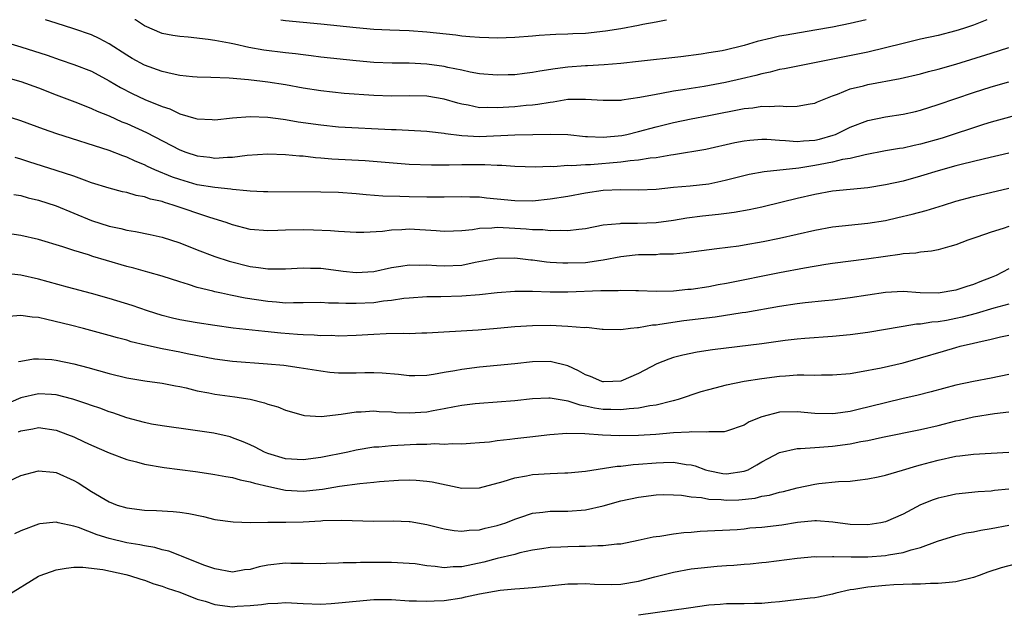
# Model space of a CAD drawing. Units: inches. Extents: x 2601000 to 2604000, y 1533000 to 1536000.
# Drawn here: x 2602813 to 2602924, y 1535933 to 1536000 of the extents above; entities that cross this region are included whole.
import ezdxf

# ---------------------------------------------------------------- set-up
doc = ezdxf.new("R2010")
doc.units = ezdxf.units.IN
doc.header["$MEASUREMENT"] = 0
doc.layers.add('LD26011533_2ft', color=83, linetype='Continuous')

msp = doc.modelspace()

# ---------------------------------------------------------------- linework, layer by layer
at = {"layer": 'LD26011533_2ft'}
for points, elevation in [([(2602922.5, 1536000), (2602921, 1535999.38), (2602919.87, 1535999), (2602919, 1535998.72), (2602917, 1535998.22), (2602915, 1535997.79), (2602913, 1535997.32), (2602911, 1535996.8), (2602909, 1535996.33), (2602899.58, 1535994.42), (2602899, 1535994.34), (2602897.94, 1535994.06), (2602897, 1535993.88), (2602896.32, 1535993.68), (2602894.7, 1535993.3), (2602892.89, 1535992.89), (2602890.44, 1535992.44), (2602889, 1535992.22), (2602888.05, 1535992.05), (2602887, 1535991.9), (2602885.63, 1535991.63), (2602885, 1535991.53), (2602883.18, 1535991.18), (2602881.11, 1535990.89), (2602881, 1535990.86), (2602879, 1535990.83), (2602877, 1535990.97), (2602875, 1535990.94), (2602873.34, 1535990.66), (2602873, 1535990.63), (2602871.62, 1535990.38), (2602871, 1535990.32), (2602870.27, 1535990.27), (2602869, 1535990.13), (2602867, 1535990.01), (2602865.95, 1535990.05), (2602865, 1535990.03), (2602863.69, 1535990.31), (2602863, 1535990.41), (2602862.53, 1535990.53), (2602861, 1535990.99), (2602859, 1535991.32), (2602857, 1535991.37), (2602855, 1535991.33), (2602853, 1535991.4), (2602849.65, 1535991.65), (2602847, 1535991.92), (2602845, 1535992.25), (2602843, 1535992.62), (2602841, 1535992.93), (2602840.4, 1535993), (2602838.82, 1535993.18), (2602836.63, 1535993.37), (2602834.54, 1535993.46), (2602833, 1535993.5), (2602832.47, 1535993.53), (2602831, 1535993.69), (2602830.15, 1535993.85), (2602829, 1535994.12), (2602827, 1535994.83), (2602825.62, 1535995.62), (2602825, 1535995.99), (2602823, 1535997.28), (2602821.86, 1535997.86), (2602821, 1535998.27), (2602819, 1535998.98), (2602817, 1535999.61), (2602815.79, 1536000)], 7370), ([(2602908.81, 1536000), (2602907, 1535999.58), (2602905, 1535999.17), (2602903, 1535998.8), (2602899.74, 1535998.26), (2602899, 1535998.12), (2602898.08, 1535997.92), (2602896.47, 1535997.53), (2602895, 1535997.08), (2602894.69, 1535997), (2602893, 1535996.58), (2602892.49, 1535996.49), (2602891, 1535996.23), (2602890.1, 1535996.1), (2602887.81, 1535995.81), (2602883, 1535995.25), (2602881, 1535995.04), (2602879.12, 1535994.88), (2602877.23, 1535994.77), (2602877, 1535994.77), (2602875, 1535994.61), (2602873.57, 1535994.43), (2602871.83, 1535994.17), (2602871, 1535994.01), (2602870.08, 1535993.92), (2602869, 1535993.76), (2602868.25, 1535993.75), (2602867, 1535993.7), (2602865, 1535993.86), (2602863.95, 1535994.05), (2602863, 1535994.27), (2602861.41, 1535994.59), (2602861, 1535994.69), (2602859, 1535994.97), (2602857, 1535995.07), (2602855.08, 1535995.08), (2602853, 1535995.15), (2602851, 1535995.32), (2602847, 1535995.77), (2602845.91, 1535995.91), (2602845, 1535996), (2602844.12, 1535996.12), (2602843, 1535996.23), (2602840.55, 1535996.55), (2602838.85, 1535996.85), (2602837.21, 1535997.21), (2602836.66, 1535997.34), (2602835, 1535997.65), (2602834.23, 1535997.77), (2602831.98, 1535998.02), (2602831, 1535998.08), (2602830.21, 1535998.21), (2602829, 1535998.45), (2602827, 1535999.3), (2602825.98, 1535999.98), (2602825.93, 1536000)], 7372), ([(2602842.47, 1536000), (2602843, 1535999.92), (2602847, 1535999.55), (2602851, 1535999.12), (2602853, 1535998.94), (2602854.84, 1535998.84), (2602857, 1535998.76), (2602859, 1535998.63), (2602862.29, 1535998.29), (2602863, 1535998.19), (2602863.9, 1535998.1), (2602865, 1535998.02), (2602866.03, 1535997.97), (2602867, 1535997.96), (2602868.02, 1535997.98), (2602869, 1535998.03), (2602871, 1535998.17), (2602871.75, 1535998.25), (2602873, 1535998.31), (2602873.64, 1535998.36), (2602875, 1535998.4), (2602875.56, 1535998.44), (2602877, 1535998.49), (2602879.28, 1535998.72), (2602881, 1535999.01), (2602883, 1535999.39), (2602883.5, 1535999.5), (2602885, 1535999.77), (2602885.96, 1535999.96), (2602886.19, 1536000)], 7374), ([(2602811, 1535997.53), (2602813, 1535996.91), (2602815.97, 1535995.97), (2602817.46, 1535995.46), (2602819, 1535994.93), (2602821, 1535994.15), (2602823, 1535993.09), (2602824.3, 1535992.3), (2602825.62, 1535991.62), (2602827.04, 1535990.96), (2602829, 1535990.17), (2602829.89, 1535989.89), (2602831, 1535989.35), (2602832.82, 1535988.82), (2602833, 1535988.75), (2602834.68, 1535988.68), (2602835, 1535988.64), (2602837, 1535988.88), (2602839, 1535989.04), (2602841, 1535988.96), (2602842.72, 1535988.72), (2602843, 1535988.7), (2602844.44, 1535988.44), (2602847, 1535988.07), (2602849, 1535987.87), (2602855, 1535987.54), (2602855.54, 1535987.54), (2602859, 1535987.38), (2602859.33, 1535987.33), (2602861, 1535987.15), (2602861.12, 1535987.12), (2602863, 1535986.87), (2602865, 1535986.78), (2602869, 1535986.96), (2602871.02, 1535986.98), (2602873.03, 1535987.02), (2602875.01, 1535986.99), (2602877, 1535986.77), (2602877.22, 1535986.78), (2602879, 1535986.67), (2602881.12, 1535986.88), (2602881.7, 1535987), (2602883, 1535987.32), (2602885, 1535987.87), (2602887, 1535988.36), (2602889, 1535988.76), (2602891, 1535989.14), (2602895, 1535989.92), (2602895.98, 1535990.02), (2602897, 1535990.19), (2602897.85, 1535990.15), (2602899, 1535990.24), (2602899.84, 1535990.16), (2602901, 1535990.21), (2602902.48, 1535990.48), (2602903, 1535990.54), (2602903.31, 1535990.69), (2602904.06, 1535991), (2602905, 1535991.37), (2602905.56, 1535991.56), (2602907, 1535992.15), (2602908.52, 1535992.52), (2602909, 1535992.66), (2602912.68, 1535993.32), (2602915, 1535993.88), (2602915.87, 1535994.13), (2602917, 1535994.41), (2602919, 1535994.96), (2602923, 1535996.21), (2602925, 1535996.84)], 7368), ([(2602811, 1535993.56), (2602813, 1535993), (2602815, 1535992.26), (2602817, 1535991.48), (2602819.43, 1535990.57), (2602821, 1535989.95), (2602821.64, 1535989.64), (2602823, 1535989.09), (2602824.44, 1535988.44), (2602825, 1535988.23), (2602827.23, 1535987.23), (2602831, 1535985.27), (2602831.7, 1535985), (2602833, 1535984.56), (2602834.41, 1535984.41), (2602835, 1535984.32), (2602836.43, 1535984.43), (2602837, 1535984.43), (2602838.65, 1535984.65), (2602841, 1535984.81), (2602843, 1535984.74), (2602844.58, 1535984.58), (2602845, 1535984.56), (2602846.39, 1535984.39), (2602847, 1535984.36), (2602848.24, 1535984.24), (2602852.03, 1535984.03), (2602857, 1535983.64), (2602859.55, 1535983.55), (2602861, 1535983.57), (2602861.55, 1535983.55), (2602863, 1535983.58), (2602865, 1535983.58), (2602865.6, 1535983.6), (2602867, 1535983.53), (2602867.52, 1535983.52), (2602869, 1535983.4), (2602871.32, 1535983.32), (2602873, 1535983.39), (2602873.38, 1535983.38), (2602875, 1535983.5), (2602875.47, 1535983.47), (2602877, 1535983.58), (2602877.59, 1535983.59), (2602881, 1535983.91), (2602882.06, 1535984.06), (2602883, 1535984.12), (2602884.34, 1535984.34), (2602885, 1535984.39), (2602886.69, 1535984.69), (2602887, 1535984.72), (2602890.66, 1535985.34), (2602893.93, 1535986.07), (2602895, 1535986.29), (2602895.64, 1535986.36), (2602897, 1535986.46), (2602897.55, 1535986.45), (2602899, 1535986.33), (2602899.68, 1535986.32), (2602901, 1535986.2), (2602901.72, 1535986.28), (2602903, 1535986.36), (2602903.52, 1535986.48), (2602905.1, 1535986.9), (2602905.33, 1535987), (2602907, 1535987.81), (2602909, 1535988.58), (2602911, 1535988.99), (2602913, 1535989.3), (2602914.4, 1535989.6), (2602915, 1535989.76), (2602917, 1535990.39), (2602921, 1535991.76), (2602923, 1535992.4), (2602925, 1535992.94)], 7366), ([(2602927, 1535989.48), (2602923, 1535988.39), (2602922.12, 1535988.12), (2602917.42, 1535986.58), (2602915, 1535985.88), (2602914.26, 1535985.74), (2602913, 1535985.45), (2602912.6, 1535985.4), (2602911, 1535985.13), (2602908.7, 1535984.7), (2602907, 1535984.28), (2602906.14, 1535984.14), (2602905, 1535983.84), (2602903.59, 1535983.59), (2602903, 1535983.46), (2602901.18, 1535983.18), (2602897.25, 1535982.75), (2602895.56, 1535982.44), (2602893, 1535981.8), (2602892.35, 1535981.65), (2602891, 1535981.38), (2602888.86, 1535981.14), (2602887, 1535980.98), (2602885, 1535980.77), (2602883, 1535980.68), (2602881, 1535980.73), (2602879, 1535980.64), (2602877, 1535980.34), (2602875, 1535979.98), (2602873, 1535979.66), (2602871, 1535979.44), (2602869, 1535979.46), (2602867, 1535979.68), (2602865.78, 1535979.78), (2602865, 1535979.87), (2602863.88, 1535979.88), (2602863, 1535979.91), (2602861, 1535979.88), (2602859.9, 1535979.9), (2602859, 1535979.89), (2602857, 1535979.94), (2602855.95, 1535979.95), (2602854.02, 1535980.02), (2602852.16, 1535980.16), (2602851, 1535980.27), (2602849, 1535980.41), (2602847, 1535980.46), (2602841, 1535980.48), (2602840.51, 1535980.51), (2602839, 1535980.55), (2602838.62, 1535980.62), (2602837, 1535980.74), (2602836.79, 1535980.79), (2602835, 1535980.97), (2602833, 1535981.3), (2602831, 1535981.88), (2602830.17, 1535982.17), (2602828.18, 1535983), (2602827.37, 1535983.37), (2602827, 1535983.56), (2602825.96, 1535983.96), (2602825, 1535984.42), (2602824.56, 1535984.56), (2602823, 1535985.16), (2602817.06, 1535987.06), (2602815.58, 1535987.58), (2602813, 1535988.55), (2602811, 1535989.18)], 7364), ([(2602925, 1535984.86), (2602922.22, 1535984.22), (2602919.6, 1535983.6), (2602919, 1535983.44), (2602917, 1535982.88), (2602915, 1535982.25), (2602913, 1535981.71), (2602911, 1535981.28), (2602909, 1535980.96), (2602905, 1535980.55), (2602903, 1535980.2), (2602901, 1535979.73), (2602899.31, 1535979.31), (2602897, 1535978.75), (2602895.55, 1535978.45), (2602893.85, 1535978.15), (2602893, 1535978.05), (2602892.08, 1535977.92), (2602890.27, 1535977.73), (2602888.5, 1535977.5), (2602887, 1535977.26), (2602885, 1535976.99), (2602882.9, 1535976.9), (2602881, 1535976.9), (2602880.88, 1535976.88), (2602879, 1535976.7), (2602877, 1535976.31), (2602876.24, 1535976.24), (2602875, 1535976.07), (2602874.12, 1535976.12), (2602873, 1535976.07), (2602872.17, 1535976.17), (2602871, 1535976.19), (2602870.27, 1535976.27), (2602869, 1535976.35), (2602868.36, 1535976.36), (2602867, 1535976.45), (2602866.37, 1535976.37), (2602865, 1535976.34), (2602864.2, 1535976.2), (2602863, 1535976.09), (2602862.03, 1535976.03), (2602861, 1535976), (2602860.08, 1535976.08), (2602857, 1535976.25), (2602856.18, 1535976.18), (2602855, 1535976.14), (2602854.01, 1535976.01), (2602851.89, 1535975.89), (2602851, 1535975.89), (2602849, 1535976.01), (2602848.09, 1535976.09), (2602846.16, 1535976.16), (2602845, 1535976.18), (2602843, 1535976.15), (2602842.12, 1535976.12), (2602841, 1535976.09), (2602839, 1535976.24), (2602837, 1535976.74), (2602836.27, 1535977), (2602834.42, 1535977.58), (2602830.26, 1535979), (2602829.28, 1535979.28), (2602829, 1535979.39), (2602827.68, 1535979.68), (2602827, 1535979.94), (2602826.08, 1535980.08), (2602825, 1535980.42), (2602824.51, 1535980.51), (2602823, 1535980.91), (2602821, 1535981.53), (2602820.2, 1535981.8), (2602819, 1535982.25), (2602817, 1535982.92), (2602813.9, 1535983.9), (2602813, 1535984.2), (2602812.37, 1535984.37)], 7362), ([(2602812.19, 1535980.19), (2602813, 1535980.06), (2602813.82, 1535979.82), (2602815, 1535979.55), (2602817, 1535978.92), (2602821, 1535977.26), (2602823, 1535976.6), (2602824.33, 1535976.33), (2602825, 1535976.15), (2602826.01, 1535976.01), (2602827.67, 1535975.67), (2602829, 1535975.36), (2602831, 1535974.71), (2602833, 1535973.92), (2602835, 1535973.17), (2602836.63, 1535972.63), (2602839, 1535972.03), (2602839.93, 1535971.93), (2602841, 1535971.75), (2602841.78, 1535971.78), (2602843, 1535971.76), (2602845, 1535971.89), (2602845.85, 1535971.85), (2602847, 1535971.85), (2602849, 1535971.57), (2602849.52, 1535971.52), (2602851, 1535971.34), (2602853, 1535971.48), (2602855, 1535971.91), (2602856.06, 1535972.06), (2602857, 1535972.23), (2602858.2, 1535972.2), (2602859, 1535972.22), (2602860.13, 1535972.13), (2602861, 1535972.09), (2602863, 1535972.2), (2602864.51, 1535972.51), (2602867, 1535972.97), (2602868.98, 1535973.02), (2602870.8, 1535972.8), (2602871, 1535972.79), (2602872.57, 1535972.57), (2602873, 1535972.54), (2602874.45, 1535972.45), (2602875, 1535972.44), (2602877, 1535972.5), (2602878.75, 1535972.75), (2602879, 1535972.77), (2602881, 1535973.18), (2602882.64, 1535973.36), (2602883, 1535973.39), (2602884.6, 1535973.4), (2602885, 1535973.41), (2602885.45, 1535973.45), (2602887, 1535973.47), (2602888.4, 1535973.6), (2602891.91, 1535974.09), (2602894.37, 1535974.37), (2602895, 1535974.47), (2602897.15, 1535974.85), (2602899, 1535975.23), (2602903, 1535976.15), (2602905, 1535976.51), (2602909, 1535976.93), (2602911, 1535977.26), (2602912.42, 1535977.58), (2602914.04, 1535977.96), (2602915.62, 1535978.38), (2602917.57, 1535979), (2602919, 1535979.43), (2602921, 1535979.97), (2602925, 1535980.91)], 7360), ([(2602925, 1535976.57), (2602924.34, 1535976.34), (2602923, 1535975.94), (2602921.35, 1535975.35), (2602920.34, 1535975), (2602919, 1535974.47), (2602918.31, 1535974.31), (2602917, 1535973.93), (2602916.24, 1535973.76), (2602915, 1535973.66), (2602914.45, 1535973.55), (2602913, 1535973.45), (2602912.62, 1535973.38), (2602911, 1535973.18), (2602908.85, 1535972.85), (2602905, 1535972.36), (2602904.24, 1535972.24), (2602901.84, 1535971.84), (2602899, 1535971.31), (2602893, 1535970.1), (2602892.06, 1535969.94), (2602891, 1535969.73), (2602889, 1535969.43), (2602888.59, 1535969.41), (2602887, 1535969.24), (2602885, 1535969.21), (2602883, 1535969.29), (2602882.73, 1535969.27), (2602881, 1535969.33), (2602880.71, 1535969.29), (2602879, 1535969.28), (2602878.74, 1535969.26), (2602875, 1535969.14), (2602873, 1535969.14), (2602871, 1535969.19), (2602869.18, 1535969.18), (2602869, 1535969.19), (2602867, 1535969.05), (2602865, 1535968.83), (2602863, 1535968.68), (2602860.61, 1535968.61), (2602859, 1535968.59), (2602857, 1535968.45), (2602856.4, 1535968.4), (2602855, 1535968.19), (2602854.1, 1535968.1), (2602853, 1535967.93), (2602851, 1535967.83), (2602849.83, 1535967.83), (2602849, 1535967.89), (2602847.89, 1535967.89), (2602847, 1535967.96), (2602845, 1535967.9), (2602843.92, 1535967.92), (2602843, 1535967.89), (2602841.99, 1535967.99), (2602841, 1535968.06), (2602838.44, 1535968.44), (2602836.77, 1535968.77), (2602835.74, 1535969), (2602835, 1535969.17), (2602834.76, 1535969.24), (2602833, 1535969.67), (2602832, 1535970), (2602831, 1535970.29), (2602829, 1535970.95), (2602827.4, 1535971.4), (2602825.82, 1535971.83), (2602825, 1535972.03), (2602822.7, 1535972.7), (2602821.17, 1535973.17), (2602820.66, 1535973.34), (2602819, 1535973.83), (2602817.75, 1535974.25), (2602815, 1535975.08), (2602813, 1535975.56), (2602811, 1535975.86)], 7358), ([(2602925, 1535971.75), (2602923.55, 1535971), (2602923, 1535970.77), (2602921.72, 1535970.28), (2602921, 1535969.99), (2602920.23, 1535969.77), (2602919, 1535969.35), (2602917, 1535969), (2602914.96, 1535969.04), (2602913, 1535969.18), (2602911, 1535969.1), (2602909, 1535968.8), (2602907, 1535968.47), (2602905, 1535968.22), (2602904.15, 1535968.15), (2602901.92, 1535967.92), (2602901, 1535967.8), (2602899, 1535967.49), (2602895.18, 1535966.82), (2602894.77, 1535966.77), (2602891.7, 1535966.3), (2602888.14, 1535965.86), (2602885.44, 1535965.44), (2602885, 1535965.4), (2602884.61, 1535965.39), (2602883, 1535965.09), (2602882.91, 1535965.09), (2602882.1, 1535965), (2602881, 1535964.84), (2602879, 1535964.88), (2602878.91, 1535964.91), (2602877.1, 1535965.1), (2602876.91, 1535965.09), (2602875, 1535965.25), (2602873, 1535965.33), (2602871, 1535965.31), (2602869, 1535965.18), (2602867, 1535965), (2602864.83, 1535964.83), (2602859, 1535964.48), (2602858.47, 1535964.47), (2602857, 1535964.41), (2602856.43, 1535964.43), (2602854.4, 1535964.4), (2602853, 1535964.33), (2602851, 1535964.21), (2602849, 1535964.15), (2602848.2, 1535964.2), (2602847, 1535964.18), (2602846.25, 1535964.25), (2602845, 1535964.27), (2602844.34, 1535964.34), (2602842.47, 1535964.47), (2602840.65, 1535964.65), (2602837.05, 1535965.05), (2602835, 1535965.33), (2602833, 1535965.65), (2602831, 1535965.99), (2602830.17, 1535966.17), (2602829, 1535966.47), (2602827.36, 1535967), (2602825.62, 1535967.62), (2602823, 1535968.42), (2602821, 1535968.99), (2602818.3, 1535969.7), (2602815, 1535970.6), (2602813, 1535971.04), (2602811, 1535971.27)], 7356), ([(2602925, 1535967.78), (2602923.3, 1535967.3), (2602921.3, 1535966.7), (2602919.7, 1535966.3), (2602919, 1535966.14), (2602917.92, 1535965.92), (2602917, 1535965.76), (2602916.28, 1535965.72), (2602915, 1535965.49), (2602914.52, 1535965.48), (2602913, 1535965.22), (2602912.8, 1535965.2), (2602909, 1535964.55), (2602907, 1535964.28), (2602905, 1535964.09), (2602901.88, 1535963.88), (2602901, 1535963.8), (2602899.65, 1535963.65), (2602897, 1535963.28), (2602891.41, 1535962.59), (2602889.68, 1535962.32), (2602888.03, 1535961.97), (2602887, 1535961.71), (2602886.46, 1535961.54), (2602885.09, 1535961), (2602883, 1535959.91), (2602881, 1535959.05), (2602880.1, 1535959), (2602879.04, 1535958.96), (2602878.97, 1535958.97), (2602878.86, 1535959), (2602877.56, 1535959.56), (2602877, 1535959.76), (2602876.21, 1535960.21), (2602875, 1535960.77), (2602873, 1535961.26), (2602871, 1535961.23), (2602868.99, 1535961.01), (2602865, 1535960.63), (2602863, 1535960.37), (2602862.21, 1535960.21), (2602861, 1535960.02), (2602859.79, 1535959.79), (2602859, 1535959.68), (2602857.64, 1535959.64), (2602857, 1535959.63), (2602855.79, 1535959.79), (2602853.96, 1535959.96), (2602853, 1535959.98), (2602851.98, 1535959.98), (2602851, 1535959.94), (2602849, 1535959.95), (2602848.03, 1535960.03), (2602847, 1535960.16), (2602844.56, 1535960.56), (2602842.8, 1535960.8), (2602840.97, 1535960.97), (2602837, 1535961.25), (2602835, 1535961.52), (2602831.85, 1535962.15), (2602831, 1535962.34), (2602829, 1535962.71), (2602827.12, 1535963.12), (2602825.51, 1535963.51), (2602825, 1535963.67), (2602823.94, 1535963.94), (2602823, 1535964.21), (2602820.09, 1535965), (2602818.62, 1535965.38), (2602815.96, 1535966.04), (2602815, 1535966.24), (2602814.29, 1535966.29), (2602813, 1535966.47), (2602811.62, 1535966.38)], 7354), ([(2602812.74, 1535961.26), (2602813, 1535961.32), (2602814.44, 1535961.56), (2602815, 1535961.57), (2602816.52, 1535961.48), (2602817, 1535961.41), (2602819, 1535961.01), (2602820.6, 1535960.6), (2602823, 1535959.92), (2602825, 1535959.42), (2602827.06, 1535959.06), (2602829, 1535958.81), (2602830.51, 1535958.51), (2602831, 1535958.43), (2602831.72, 1535958.28), (2602833, 1535957.95), (2602834.29, 1535957.71), (2602835, 1535957.55), (2602837.25, 1535957.25), (2602838.98, 1535956.98), (2602840.6, 1535956.6), (2602841, 1535956.43), (2602842.11, 1535956.11), (2602843, 1535955.74), (2602845, 1535955.17), (2602845.15, 1535955.15), (2602847.03, 1535955.03), (2602849.29, 1535955.29), (2602851, 1535955.57), (2602851.57, 1535955.57), (2602853, 1535955.67), (2602853.61, 1535955.61), (2602855, 1535955.56), (2602855.5, 1535955.5), (2602857, 1535955.44), (2602859, 1535955.57), (2602859.72, 1535955.72), (2602861, 1535955.93), (2602862.16, 1535956.16), (2602863, 1535956.3), (2602864.5, 1535956.5), (2602865, 1535956.55), (2602869, 1535956.84), (2602871, 1535957.06), (2602872.85, 1535957.15), (2602873, 1535957.15), (2602874.83, 1535956.83), (2602875, 1535956.82), (2602876.35, 1535956.35), (2602877, 1535956.26), (2602878.01, 1535956.01), (2602879, 1535955.86), (2602879.86, 1535955.86), (2602881, 1535955.81), (2602881.95, 1535955.95), (2602883, 1535956.01), (2602884.29, 1535956.29), (2602885, 1535956.37), (2602886.81, 1535956.81), (2602887, 1535956.84), (2602887.56, 1535957), (2602890.13, 1535957.87), (2602891, 1535958.11), (2602891.7, 1535958.3), (2602893, 1535958.62), (2602895, 1535959.03), (2602897, 1535959.35), (2602899, 1535959.61), (2602899.66, 1535959.66), (2602901, 1535959.74), (2602901.76, 1535959.76), (2602903, 1535959.73), (2602903.76, 1535959.76), (2602905, 1535959.74), (2602907, 1535959.92), (2602908.08, 1535960.08), (2602910.54, 1535960.54), (2602913, 1535961.13), (2602915, 1535961.69), (2602917.57, 1535962.43), (2602919, 1535962.87), (2602919.49, 1535963), (2602921, 1535963.35), (2602921.47, 1535963.47), (2602923, 1535963.8), (2602924.05, 1535964.05), (2602925, 1535964.25)], 7352), ([(2602925, 1535959.81), (2602923, 1535959.38), (2602921, 1535959.01), (2602919, 1535958.57), (2602916.18, 1535957.82), (2602914.57, 1535957.43), (2602913, 1535957.07), (2602911, 1535956.59), (2602907.78, 1535955.78), (2602907, 1535955.61), (2602905.36, 1535955.36), (2602905, 1535955.32), (2602903, 1535955.38), (2602901, 1535955.58), (2602899, 1535955.51), (2602897, 1535955.01), (2602895.56, 1535954.44), (2602895, 1535954.06), (2602893, 1535953.37), (2602892.71, 1535953.29), (2602891, 1535953.3), (2602890.75, 1535953.25), (2602889, 1535953.31), (2602888.74, 1535953.26), (2602887, 1535953.18), (2602884.99, 1535953.01), (2602883, 1535952.88), (2602880.84, 1535952.84), (2602878.92, 1535952.92), (2602876.93, 1535953.07), (2602874.89, 1535953.11), (2602872.96, 1535952.96), (2602870.69, 1535952.69), (2602869, 1535952.51), (2602868.41, 1535952.41), (2602867, 1535952.27), (2602866.14, 1535952.14), (2602865, 1535952.03), (2602863.97, 1535951.97), (2602863, 1535951.89), (2602861.94, 1535951.94), (2602861, 1535951.87), (2602859.92, 1535951.92), (2602859, 1535951.86), (2602857.85, 1535951.85), (2602855.74, 1535951.74), (2602855, 1535951.72), (2602853.57, 1535951.57), (2602853, 1535951.54), (2602851, 1535951.21), (2602850.07, 1535951), (2602847, 1535950.38), (2602845, 1535950.12), (2602843, 1535950.25), (2602841, 1535950.84), (2602840.62, 1535951), (2602839.57, 1535951.57), (2602839, 1535951.83), (2602838.18, 1535952.18), (2602837, 1535952.63), (2602836.71, 1535952.71), (2602834.86, 1535953.14), (2602832.49, 1535953.5), (2602829, 1535953.97), (2602827.82, 1535954.18), (2602827, 1535954.35), (2602825, 1535954.9), (2602823.44, 1535955.44), (2602823, 1535955.58), (2602821.96, 1535955.96), (2602821, 1535956.27), (2602820.47, 1535956.47), (2602818.88, 1535957), (2602817, 1535957.5), (2602816.48, 1535957.52), (2602815, 1535957.61), (2602813, 1535957.14), (2602811, 1535956.29)], 7350), ([(2602812.72, 1535953.28), (2602813, 1535953.41), (2602814.37, 1535953.63), (2602815, 1535953.78), (2602817, 1535953.49), (2602818.28, 1535953), (2602819, 1535952.71), (2602820.18, 1535952.18), (2602821, 1535951.78), (2602823, 1535950.92), (2602825, 1535950.17), (2602826.11, 1535949.89), (2602827, 1535949.64), (2602829.25, 1535949.25), (2602832.79, 1535948.79), (2602834.54, 1535948.54), (2602835, 1535948.47), (2602836.22, 1535948.22), (2602837, 1535948.11), (2602837.84, 1535947.84), (2602839, 1535947.64), (2602839.47, 1535947.47), (2602841.09, 1535947.09), (2602843, 1535946.68), (2602845, 1535946.58), (2602845.39, 1535946.61), (2602847.2, 1535946.8), (2602849.12, 1535947.12), (2602851.44, 1535947.44), (2602853, 1535947.58), (2602853.66, 1535947.66), (2602855.81, 1535947.81), (2602857, 1535947.84), (2602857.81, 1535947.81), (2602859, 1535947.72), (2602859.62, 1535947.62), (2602863, 1535946.93), (2602865, 1535946.96), (2602867.67, 1535947.67), (2602869, 1535948.1), (2602870.32, 1535948.32), (2602871, 1535948.46), (2602873, 1535948.58), (2602874.66, 1535948.66), (2602875, 1535948.66), (2602877, 1535948.85), (2602880.6, 1535949.4), (2602881, 1535949.41), (2602882.41, 1535949.59), (2602883, 1535949.62), (2602885, 1535949.79), (2602885.83, 1535949.83), (2602887, 1535949.84), (2602888.4, 1535949.6), (2602889, 1535949.54), (2602889.43, 1535949.43), (2602890.6, 1535949), (2602890.9, 1535948.9), (2602892.58, 1535948.58), (2602893, 1535948.53), (2602895, 1535948.82), (2602895.43, 1535949), (2602896.43, 1535949.57), (2602897, 1535949.9), (2602897.73, 1535950.27), (2602899, 1535950.95), (2602901, 1535951.41), (2602901.39, 1535951.39), (2602903, 1535951.52), (2602903.54, 1535951.54), (2602905, 1535951.67), (2602907, 1535951.95), (2602908.2, 1535952.2), (2602909, 1535952.33), (2602910.69, 1535952.69), (2602915, 1535953.55), (2602917, 1535954.02), (2602919, 1535954.53), (2602919.4, 1535954.6), (2602921, 1535954.98), (2602923.36, 1535955.36), (2602925, 1535955.57)], 7348), ([(2602809.37, 1535946.63), (2602813, 1535948.33), (2602815, 1535948.89), (2602816.71, 1535948.71), (2602817, 1535948.69), (2602819, 1535947.79), (2602819.5, 1535947.5), (2602821, 1535946.53), (2602823, 1535945.35), (2602823.91, 1535945), (2602825, 1535944.67), (2602827, 1535944.42), (2602828.37, 1535944.37), (2602830.27, 1535944.27), (2602831, 1535944.2), (2602832.04, 1535944.04), (2602833.69, 1535943.69), (2602835, 1535943.37), (2602837.08, 1535943.08), (2602839.03, 1535943.03), (2602841, 1535943.06), (2602843.05, 1535943.05), (2602845, 1535943.1), (2602847, 1535943.21), (2602847.23, 1535943.23), (2602849.29, 1535943.29), (2602853, 1535943.19), (2602855.2, 1535943.2), (2602857, 1535943.14), (2602857.12, 1535943.12), (2602859, 1535942.81), (2602861, 1535942.3), (2602862.11, 1535942.11), (2602863, 1535942.03), (2602863.83, 1535942.17), (2602865, 1535942.2), (2602865.62, 1535942.38), (2602867, 1535942.67), (2602867.99, 1535943), (2602869, 1535943.4), (2602869.58, 1535943.58), (2602871, 1535944.07), (2602872.18, 1535944.18), (2602873, 1535944.3), (2602875, 1535944.3), (2602877, 1535944.46), (2602879, 1535944.91), (2602881, 1535945.46), (2602883, 1535945.91), (2602885, 1535946.17), (2602885.82, 1535946.18), (2602887, 1535946.17), (2602887.88, 1535946.12), (2602889, 1535945.93), (2602890.16, 1535945.84), (2602891, 1535945.66), (2602892.39, 1535945.61), (2602893, 1535945.54), (2602894.4, 1535945.6), (2602896.23, 1535945.77), (2602897, 1535945.99), (2602897.88, 1535946.12), (2602899, 1535946.45), (2602899.45, 1535946.55), (2602901, 1535946.94), (2602903, 1535947.38), (2602903.44, 1535947.44), (2602905.68, 1535947.68), (2602907, 1535947.72), (2602907.83, 1535947.83), (2602909, 1535947.95), (2602910.19, 1535948.19), (2602911, 1535948.38), (2602912.94, 1535948.94), (2602914.56, 1535949.44), (2602915, 1535949.54), (2602916.13, 1535949.87), (2602917, 1535950.09), (2602919, 1535950.53), (2602919.44, 1535950.56), (2602921, 1535950.77), (2602923, 1535950.87), (2602925, 1535950.99)], 7346), ([(2602925, 1535946.8), (2602923.37, 1535946.63), (2602923, 1535946.57), (2602921.51, 1535946.49), (2602919, 1535946.24), (2602917.99, 1535946.01), (2602917, 1535945.79), (2602916.41, 1535945.59), (2602914.99, 1535945.01), (2602913, 1535943.97), (2602911, 1535943.11), (2602910.48, 1535943), (2602909, 1535942.76), (2602907, 1535942.79), (2602905.04, 1535943.04), (2602903.2, 1535943.2), (2602903, 1535943.2), (2602901.02, 1535943.02), (2602899.27, 1535942.73), (2602897, 1535942.46), (2602895.64, 1535942.36), (2602895, 1535942.28), (2602894.2, 1535942.2), (2602890.01, 1535941.99), (2602889, 1535941.9), (2602888.15, 1535941.85), (2602887, 1535941.69), (2602885.43, 1535941.43), (2602885, 1535941.39), (2602884.66, 1535941.34), (2602882.97, 1535940.97), (2602881, 1535940.58), (2602880.57, 1535940.57), (2602879, 1535940.37), (2602878.39, 1535940.39), (2602877, 1535940.3), (2602876.3, 1535940.3), (2602875, 1535940.27), (2602874.22, 1535940.22), (2602873, 1535940.18), (2602872.04, 1535940.04), (2602871, 1535939.88), (2602869.57, 1535939.57), (2602869, 1535939.41), (2602867, 1535938.94), (2602865.47, 1535938.53), (2602863, 1535938), (2602862.02, 1535937.98), (2602861, 1535937.89), (2602859.95, 1535938.05), (2602859, 1535938.12), (2602857.68, 1535938.32), (2602857, 1535938.39), (2602855, 1535938.49), (2602851.51, 1535938.49), (2602851, 1535938.46), (2602849.55, 1535938.45), (2602849, 1535938.4), (2602847.61, 1535938.39), (2602847, 1535938.35), (2602845, 1535938.39), (2602843.62, 1535938.38), (2602843, 1535938.42), (2602841, 1535938.19), (2602840.02, 1535937.98), (2602839, 1535937.71), (2602838.36, 1535937.64), (2602837, 1535937.41), (2602835, 1535937.76), (2602833.84, 1535938.16), (2602831.67, 1535939), (2602831.21, 1535939.21), (2602831, 1535939.27), (2602829.76, 1535939.76), (2602829, 1535939.93), (2602828.18, 1535940.18), (2602827, 1535940.36), (2602826.49, 1535940.49), (2602825, 1535940.72), (2602823, 1535941.2), (2602821.63, 1535941.63), (2602819.55, 1535942.45), (2602819, 1535942.61), (2602817.21, 1535943), (2602817, 1535943.06), (2602815.13, 1535942.87), (2602815, 1535942.84), (2602813, 1535942.07), (2602812.26, 1535941.74)], 7344), ([(2602811.32, 1535934.68), (2602815, 1535936.93), (2602815.17, 1535937), (2602817, 1535937.65), (2602818.14, 1535937.86), (2602819, 1535937.94), (2602820.04, 1535937.96), (2602822.3, 1535937.69), (2602824.88, 1535937.12), (2602825.33, 1535937), (2602826.58, 1535936.58), (2602827, 1535936.47), (2602828.08, 1535936.08), (2602829, 1535935.82), (2602829.59, 1535935.59), (2602831, 1535935.12), (2602833, 1535934.35), (2602833.9, 1535934.1), (2602835, 1535933.74), (2602837, 1535933.48), (2602837.53, 1535933.53), (2602839, 1535933.6), (2602840.29, 1535933.71), (2602841, 1535933.86), (2602842.12, 1535933.88), (2602843, 1535933.95), (2602845, 1535933.84), (2602847, 1535933.78), (2602848.17, 1535933.83), (2602849, 1535933.9), (2602851, 1535934.12), (2602853, 1535934.28), (2602855, 1535934.28), (2602857, 1535934.16), (2602857.85, 1535934.15), (2602859, 1535934.09), (2602859.84, 1535934.16), (2602861, 1535934.19), (2602863, 1535934.5), (2602863.42, 1535934.58), (2602865, 1535934.94), (2602867.34, 1535935.34), (2602869, 1535935.49), (2602869.55, 1535935.55), (2602871, 1535935.64), (2602871.74, 1535935.74), (2602873.96, 1535935.96), (2602875, 1535936.08), (2602876.08, 1535936.08), (2602877, 1535936.12), (2602878.02, 1535936.02), (2602879.99, 1535935.99), (2602881, 1535936.02), (2602883, 1535936.36), (2602884.87, 1535936.87), (2602887, 1535937.41), (2602889, 1535937.76), (2602890.1, 1535937.9), (2602891.93, 1535938.07), (2602893, 1535938.15), (2602893.82, 1535938.18), (2602895, 1535938.3), (2602895.68, 1535938.32), (2602897, 1535938.49), (2602897.47, 1535938.53), (2602901.01, 1535938.99), (2602903, 1535939.15), (2602903.14, 1535939.14), (2602905, 1535939.17), (2602905.15, 1535939.15), (2602907.12, 1535939.12), (2602909, 1535939.13), (2602911, 1535939.28), (2602911.37, 1535939.37), (2602913, 1535939.61), (2602913.93, 1535939.93), (2602915, 1535940.18), (2602916.91, 1535940.91), (2602919, 1535941.56), (2602920.15, 1535941.85), (2602921, 1535941.98), (2602921.83, 1535942.17), (2602923, 1535942.35), (2602925, 1535942.72)], 7342), ([(2602925.71, 1535938.29), (2602924.11, 1535937.89), (2602922.61, 1535937.39), (2602921.62, 1535937), (2602921, 1535936.79), (2602919, 1535936.29), (2602918.23, 1535936.23), (2602917, 1535936.09), (2602916.1, 1535936.1), (2602915, 1535936.03), (2602914.04, 1535936.04), (2602913, 1535935.98), (2602911.96, 1535935.96), (2602911, 1535935.89), (2602909, 1535935.71), (2602907.42, 1535935.42), (2602907, 1535935.38), (2602905.39, 1535935), (2602905, 1535934.89), (2602903.43, 1535934.57), (2602903, 1535934.5), (2602902.46, 1535934.46), (2602899, 1535934.03), (2602898.04, 1535933.96), (2602897, 1535933.84), (2602896.15, 1535933.85), (2602895, 1535933.81), (2602893, 1535933.81), (2602892.26, 1535933.74), (2602891, 1535933.65), (2602888.7, 1535933.3), (2602883, 1535932.51)], 7340)]:
    msp.add_lwpolyline(points, dxfattribs=dict(at, elevation=elevation))

doc.saveas('drawing.dxf')
